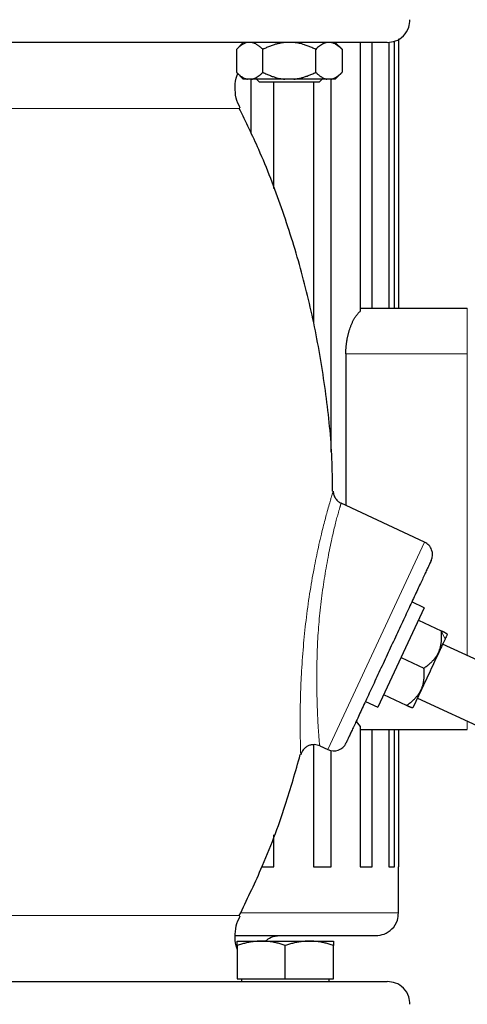
# Model space of a CAD drawing. Units: millimetres. Extents: x 0 to 420, y 0 to 297.
# Drawn here: x 262 to 267, y 225 to 236 of the extents above; entities that cross this region are included whole.
import ezdxf

# ---------------------------------------------------------------- set-up
doc = ezdxf.new("R2010")
doc.units = ezdxf.units.MM

msp = doc.modelspace()

# ---------------------------------------------------------------- linework, layer by layer
at = {"color": 7, "linetype": 'Continuous', "lineweight": 25}
for p, q in [((265.90321, 235.94896), (265.90321, 233.00976)), ((264.20882, 235.91211), (264.13109, 235.83439)), ((264.13147, 235.83476), (264.13147, 235.58476)), ((264.42014, 235.58476), (264.42014, 235.83476)), ((264.99749, 235.58476), (264.99749, 235.83476)), ((265.16877, 235.90976), (265.11492, 235.90976)), ((265.28842, 235.83251), (265.21109, 235.90984)), ((265.28617, 235.83476), (265.28617, 235.58476)), ((265.48174, 235.90976), (265.48174, 232.97513)), ((265.61261, 233.00976), (265.61261, 235.90976)), ((265.79668, 235.91328), (265.79668, 233.00976)), ((265.85714, 233.00976), (265.85714, 235.92479)), ((264.13109, 235.58514), (264.20684, 235.50939)), ((265.21079, 235.50939), (265.28654, 235.58514)), ((264.30007, 235.50976), (264.25154, 235.50976)), ((264.29022, 235.50976), (264.29022, 234.92177)), ((264.34944, 235.51001), (264.38382, 235.47564)), ((264.70882, 235.47564), (264.38382, 235.47564)), ((264.5419, 234.31499), (264.5419, 235.47564)), ((264.75735, 235.50976), (264.66028, 235.50976)), ((265.03382, 235.47564), (264.70882, 235.47564)), ((265.11756, 235.50976), (264.75735, 235.50976)), ((264.97217, 235.47564), (264.97217, 232.85325)), ((265.03382, 235.47564), (265.06794, 235.50976)), ((265.1661, 235.50976), (265.11756, 235.50976)), ((265.16772, 231.43684), (265.16772, 235.50976)), ((265.48174, 233.00976), (266.65321, 233.00976)), ((265.32654, 232.50976), (265.32654, 230.85695)), ((266.18631, 230.45604), (265.27446, 230.88124)), ((266.1835, 229.74015), (265.67636, 228.65258)), ((266.1835, 229.74015), (266.04701, 229.8038)), ((266.1201, 229.60421), (266.36934, 229.48799)), ((267.7546, 228.70411), (266.38395, 229.34325)), ((265.92993, 229.19637), (266.17916, 229.08015)), ((266.15318, 228.84697), (266.05923, 228.64549)), ((265.98898, 228.67231), (265.73975, 228.78853)), ((266.10978, 228.7539), (267.4799, 228.11501)), ((265.54016, 228.71609), (265.67636, 228.65258)), ((265.43908, 228.49868), (265.48174, 228.44439)), ((265.48174, 228.44439), (265.48174, 226.90976)), ((265.48174, 228.40976), (266.65321, 228.40976)), ((265.61261, 226.90976), (265.61261, 228.40976)), ((265.79668, 228.40976), (265.79668, 226.90976)), ((265.85714, 226.90976), (265.85714, 228.40976)), ((265.90321, 228.40976), (265.90321, 226.90976)), ((264.97217, 228.24437), (264.97217, 226.90976)), ((265.04191, 228.23123), (265.12976, 228.19027)), ((265.16772, 226.90976), (265.16772, 228.17839)), ((264.5419, 226.90976), (264.5419, 227.25948)), ((264.41115, 226.90976), (264.5419, 226.90976)), ((264.97217, 226.90976), (265.16772, 226.90976)), ((265.48174, 226.90976), (265.61261, 226.90976)), ((265.79668, 226.90976), (265.85714, 226.90976)), ((265.90321, 226.40976), (265.90321, 226.90976)), ((264.14052, 226.09976), (264.40302, 226.09976)), ((264.14052, 226.05287), (264.14052, 225.68976)), ((264.40302, 226.09976), (264.92802, 226.09976)), ((264.66552, 225.68976), (264.66552, 226.05287)), ((264.92802, 226.09976), (265.19052, 226.09976)), ((265.19052, 225.68976), (265.19052, 226.05287)), ((264.14052, 225.68976), (264.66552, 225.68976)), ((264.18677, 225.68976), (264.18677, 225.65951)), ((264.66552, 225.68976), (265.19052, 225.68976)), ((265.14427, 225.65951), (265.14427, 225.68976))]:
    msp.add_line(p, q, dxfattribs=at)
at = {"color": 8, "linetype": 'Continuous', "lineweight": 18}
for p, q in [((261.02821, 235.18952), (264.16894, 235.18952)), ((266.65321, 233.00976), (266.65321, 232.50976)), ((265.32654, 232.50976), (266.65321, 232.50976)), ((266.65321, 232.50976), (266.65321, 229.21769)), ((266.18631, 230.45604), (265.12996, 228.1907)), ((266.40986, 229.39742), (266.36934, 229.48799)), ((266.65321, 228.5005), (266.65321, 228.40976)), ((265.12976, 228.19027), (265.12996, 228.1907)), ((257.88745, 226.38), (264.16898, 226.38)), ((264.17912, 226.40976), (265.90321, 226.40976))]:
    msp.add_line(p, q, dxfattribs=at)
at = {"color": 7, "linetype": 'Continuous', "lineweight": 25}
for centre, start, end in [((266.12291, 230.32009), 334.99994, 65), ((265.19315, 228.32621), 245, 335.00006)]:
    msp.add_arc(centre, 0.15, start, end, dxfattribs=at)
for points, knots in [([(265.77821, 235.90976), (265.80962, 235.91323), (265.87503, 235.92044), (265.96194, 235.98027), (266.01994, 236.06586), (266.02353, 236.1314), (266.02506, 236.15926)], [0, 0, 0, 0, 0.24040062, 0.50054015, 0.7876781, 1, 1, 1, 1]), ([(265.11324, 235.90976), (265.10454, 235.90976), (265.08714, 235.90976), (265.06048, 235.90976), (265.03342, 235.90976), (265.00592, 235.90976), (264.978, 235.90976), (264.94966, 235.90976), (264.92088, 235.90976), (264.89168, 235.90976), (264.86205, 235.90976), (264.832, 235.90976), (264.80152, 235.90976), (264.77061, 235.90976), (264.73927, 235.90976), (264.7075, 235.90976), (264.67531, 235.90976), (264.64269, 235.90976), (264.60965, 235.90976), (264.57617, 235.90976), (264.54227, 235.90976), (264.50795, 235.90976), (264.47319, 235.90976), (264.43801, 235.90976), (264.4024, 235.90976), (264.30654, 235.90976), (264.14538, 235.90976), (263.90968, 235.90976), (263.6621, 235.90976), (263.40336, 235.90976), (263.13501, 235.90976), (262.85838, 235.90976), (262.5742, 235.90976), (262.35041, 235.90976), (262.1917, 235.90976), (262.10058, 235.90976), (262.00919, 235.90976), (261.91755, 235.90976), (261.82566, 235.90976), (261.7335, 235.90976), (261.64109, 235.90976), (261.54842, 235.90976), (261.4555, 235.90976), (261.36232, 235.90976), (261.26888, 235.90976), (261.17519, 235.90976), (261.11262, 235.90976), (261.08131, 235.90976)], [0, 0, 0, 0, 0.01046741, 0.02092179, 0.03136431, 0.04179615, 0.05221849, 0.06263252, 0.07303941, 0.08344037, 0.09383658, 0.10422923, 0.11461952, 0.12500865, 0.1353978, 0.14578818, 0.15618098, 0.16657739, 0.1769786, 0.18738582, 0.19780021, 0.20822299, 0.21865531, 0.22909838, 0.23955336, 0.25002143, 0.3126421, 0.37500727, 0.43737452, 0.50000138, 0.56262206, 0.62498723, 0.68735447, 0.74998134, 0.76929536, 0.78856835, 0.80780772, 0.82702093, 0.84621544, 0.86539878, 0.88457845, 0.90376199, 0.9229569, 0.94217069, 0.96141084, 0.98068481, 1, 1, 1, 1]), ([(264.25154, 235.90976), (264.23035, 235.90567), (264.20988, 235.8964), (264.16994, 235.87045), (264.15042, 235.85371), (264.13147, 235.83476)], [0, 0, 0, 0, 0.5, 0.5, 1, 1, 1, 1]), ([(264.42014, 235.83476), (264.41662, 235.83823), (264.40966, 235.84508), (264.39919, 235.85464), (264.38883, 235.86352), (264.37855, 235.87166), (264.36833, 235.8791), (264.35669, 235.88678), (264.34362, 235.89433), (264.32908, 235.90115), (264.31459, 235.90648), (264.3049, 235.90867), (264.30007, 235.90976)], [0, 0, 0, 0, 0.09304616, 0.1840204, 0.27308788, 0.36043079, 0.44624879, 0.53075924, 0.65116466, 0.76888396, 0.88483395, 1, 1, 1, 1]), ([(264.66028, 235.90976), (264.65468, 235.90917), (264.64348, 235.90798), (264.62672, 235.90551), (264.60997, 235.90254), (264.59319, 235.89902), (264.57635, 235.89497), (264.55943, 235.89037), (264.53459, 235.88289), (264.50175, 235.87135), (264.4609, 235.85452), (264.43392, 235.84144), (264.42014, 235.83476)], [0, 0, 0, 0, 0.06675204, 0.13361847, 0.2007981, 0.2684837, 0.3368608, 0.40610654, 0.47638894, 0.64447307, 0.81852389, 1, 1, 1, 1]), ([(264.99749, 235.83476), (264.99045, 235.83823), (264.97653, 235.84508), (264.95557, 235.85464), (264.93484, 235.86352), (264.91428, 235.87166), (264.89386, 235.8791), (264.87057, 235.88678), (264.84442, 235.89433), (264.81534, 235.90115), (264.78638, 235.90648), (264.76701, 235.90867), (264.75735, 235.90976)], [0, 0, 0, 0, 0.09304616, 0.1840204, 0.27308788, 0.36043079, 0.44624879, 0.53075924, 0.65116466, 0.76888396, 0.88483395, 1, 1, 1, 1]), ([(265.116, 235.90962), (265.11334, 235.90904), (265.10799, 235.90787), (265.09999, 235.90544), (265.09194, 235.9025), (265.08383, 235.89901), (265.07562, 235.89497), (265.0673, 235.89039), (265.0549, 235.88292), (265.03841, 235.87141), (265.01792, 235.85456), (265.00439, 235.84145), (264.99749, 235.83476)], [0, 0, 0, 0, 0.06403658, 0.12874087, 0.19431472, 0.26095202, 0.32883771, 0.39814706, 0.46904527, 0.63962222, 0.8161109, 1, 1, 1, 1]), ([(265.28617, 235.83476), (265.28264, 235.83823), (265.27567, 235.8451), (265.26517, 235.85467), (265.25478, 235.86356), (265.24448, 235.87171), (265.23424, 235.87915), (265.22262, 235.88681), (265.20962, 235.8943), (265.19529, 235.9011), (265.18125, 235.90638), (265.172, 235.90855), (265.16743, 235.90962)], [0, 0, 0, 0, 0.09427489, 0.18648349, 0.27679438, 0.3653934, 0.45248418, 0.53828827, 0.65939807, 0.7761006, 0.88930431, 1, 1, 1, 1]), ([(265.77776, 235.90976), (265.7745, 235.90976), (265.76798, 235.90976), (265.71434, 235.90976), (265.62896, 235.90976), (265.50934, 235.90976), (265.3592, 235.90976), (265.23271, 235.90976), (265.16934, 235.90976)], [0, 0, 0, 0, 0.16664571, 0.33294864, 0.49986966, 0.66677969, 0.83308262, 1, 1, 1, 1]), ([(264.17223, 235.19424), (264.15539, 235.23028), (264.12133, 235.30319), (264.11534, 235.42709), (264.12283, 235.5197), (264.14427, 235.56523), (264.14733, 235.57171)], [0, 0, 0, 0, 0.30308113, 0.6132708, 0.94495393, 1, 1, 1, 1]), ([(264.13147, 235.58476), (264.13496, 235.58133), (264.14185, 235.57454), (264.15224, 235.56506), (264.16251, 235.55625), (264.1727, 235.54815), (264.18281, 235.54076), (264.19444, 235.53305), (264.20759, 235.52542), (264.22228, 235.51848), (264.23689, 235.51307), (264.24667, 235.51086), (264.25154, 235.50976)], [0, 0, 0, 0, 0.09216979, 0.18230511, 0.27056622, 0.3571297, 0.44218898, 0.52595451, 0.64763464, 0.76656229, 0.88367956, 1, 1, 1, 1]), ([(264.30007, 235.50976), (264.30286, 235.51035), (264.30845, 235.51154), (264.31681, 235.51399), (264.32516, 235.51695), (264.33353, 235.52045), (264.34191, 235.52448), (264.35034, 235.52906), (264.36276, 235.53652), (264.37922, 235.54806), (264.3997, 235.56494), (264.41324, 235.57806), (264.42014, 235.58476)], [0, 0, 0, 0, 0.06652374, 0.13316208, 0.20011191, 0.26756416, 0.33570258, 0.40470272, 0.47473106, 0.64333551, 0.81793365, 1, 1, 1, 1]), ([(264.42014, 235.58476), (264.42712, 235.58133), (264.44091, 235.57454), (264.46167, 235.56506), (264.48221, 235.55625), (264.50258, 235.54815), (264.52281, 235.54076), (264.54607, 235.53305), (264.57235, 235.52542), (264.60172, 235.51848), (264.63096, 235.51307), (264.65053, 235.51086), (264.66028, 235.50976)], [0, 0, 0, 0, 0.09216979, 0.18230511, 0.27056622, 0.3571297, 0.44218899, 0.52595451, 0.64763464, 0.76656229, 0.88367956, 1, 1, 1, 1]), ([(264.75735, 235.50976), (264.76293, 235.51035), (264.7741, 235.51154), (264.7908, 235.51399), (264.8075, 235.51695), (264.82422, 235.52045), (264.841, 235.52448), (264.85786, 235.52906), (264.88271, 235.53652), (264.91562, 235.54806), (264.9566, 235.56494), (264.98368, 235.57806), (264.99749, 235.58476)], [0, 0, 0, 0, 0.06652374, 0.13316209, 0.20011191, 0.26756416, 0.33570259, 0.40470272, 0.47473106, 0.64333551, 0.81793365, 1, 1, 1, 1]), ([(264.99749, 235.58476), (265.00098, 235.58133), (265.00788, 235.57454), (265.01825, 235.56506), (265.02852, 235.55625), (265.0387, 235.54815), (265.04882, 235.54076), (265.06045, 235.53305), (265.07358, 235.52542), (265.08826, 235.51848), (265.1029, 235.51307), (265.11269, 235.51086), (265.11756, 235.50976)], [0, 0, 0, 0, 0.09216979, 0.18230511, 0.27056622, 0.3571297, 0.44218899, 0.52595451, 0.64763464, 0.76656229, 0.88367956, 1, 1, 1, 1]), ([(265.1661, 235.50976), (265.16889, 235.51035), (265.17447, 235.51154), (265.18281, 235.51399), (265.19116, 235.51695), (265.19951, 235.52045), (265.2079, 235.52448), (265.21634, 235.52906), (265.22877, 235.53652), (265.24522, 235.54806), (265.26572, 235.56494), (265.27926, 235.57806), (265.28617, 235.58476)], [0, 0, 0, 0, 0.06652374, 0.13316208, 0.20011191, 0.26756416, 0.33570259, 0.40470272, 0.47473106, 0.64333551, 0.81793365, 1, 1, 1, 1]), ([(265.18129, 231.01324), (265.18028, 231.13036), (265.17726, 231.48332), (265.11507, 232.06867), (265.00241, 232.76337), (264.83986, 233.44366), (264.63169, 234.10408), (264.40795, 234.68807), (264.23569, 235.04215), (264.16328, 235.19097)], [0, 0, 0, 0, 0.08102293, 0.2441711, 0.40657921, 0.56785338, 0.72761626, 0.88551195, 1, 1, 1, 1]), ([(265.32654, 232.50976), (265.32656, 232.51478), (265.32661, 232.52486), (265.32702, 232.54003), (265.32767, 232.55527), (265.32859, 232.57057), (265.32977, 232.58592), (265.33121, 232.60131), (265.3329, 232.61671), (265.33487, 232.63211), (265.33709, 232.64749), (265.33957, 232.66283), (265.34232, 232.67812), (265.34532, 232.69333), (265.34859, 232.70844), (265.35212, 232.72344), (265.35591, 232.73831), (265.35996, 232.75301), (265.36427, 232.76754), (265.37061, 232.78736), (265.37942, 232.81215), (265.39121, 232.84112), (265.40424, 232.86899), (265.41605, 232.89092), (265.42646, 232.90812), (265.43534, 232.92159), (265.44534, 232.93545), (265.45646, 232.94935), (265.46869, 232.96303), (265.47728, 232.97099), (265.48174, 232.97513)], [0, 0, 0, 0, 0.02421327, 0.04860608, 0.07318551, 0.09795847, 0.1229317, 0.14811181, 0.17350521, 0.19911819, 0.22495683, 0.25102711, 0.27733481, 0.30388557, 0.33068486, 0.35773804, 0.38505028, 0.41262661, 0.44047194, 0.46859102, 0.52936153, 0.59235718, 0.65760759, 0.72513944, 0.76043788, 0.79993854, 0.84364368, 0.89155493, 0.94367343, 1, 1, 1, 1]), ([(265.1887, 231.01338), (265.18903, 230.99895), (265.19149, 230.9843), (265.20056, 230.95646), (265.20714, 230.94328), (265.22332, 230.91986), (265.23289, 230.90962), (265.25341, 230.89268), (265.26434, 230.88596), (265.27527, 230.88086)], [0, 0, 0, 0, 0.25, 0.25, 0.5, 0.5, 0.75, 0.75, 1, 1, 1, 1]), ([(266.25886, 230.2567), (266.25884, 230.25665), (266.2588, 230.25657), (266.25846, 230.25584), (266.25792, 230.25469), (266.25716, 230.25306), (266.25619, 230.25097), (266.25499, 230.24841), (266.25359, 230.24539), (266.25196, 230.2419), (266.24798, 230.23336), (266.2399, 230.21605), (266.22476, 230.18358), (266.20557, 230.14241), (266.17479, 230.0764), (266.12706, 229.97405), (266.05724, 229.82433), (265.97748, 229.65328), (265.89079, 229.46738), (265.80045, 229.27363), (265.70986, 229.07937), (265.62245, 228.89191), (265.54151, 228.71834), (265.47011, 228.56523), (265.42078, 228.45943), (265.38857, 228.39036), (265.36825, 228.34678), (265.35193, 228.31179), (265.34224, 228.29101), (265.33677, 228.27928), (265.33382, 228.27293), (265.33157, 228.26812), (265.32998, 228.26471), (265.32951, 228.26371), (265.32928, 228.2632)], [0, 0, 0, 0, 0.00696632, 0.01392144, 0.02086861, 0.02781108, 0.03475212, 0.04169499, 0.04864295, 0.05559927, 0.06256718, 0.093835, 0.12511089, 0.15637872, 0.18765461, 0.25012395, 0.3125933, 0.37506265, 0.43753199, 0.50000134, 0.56247069, 0.62494003, 0.68740938, 0.74987873, 0.81234807, 0.84361608, 0.87489179, 0.9061598, 0.9374355, 0.94996614, 0.96246888, 0.97496275, 0.98746679, 1, 1, 1, 1]), ([(266.33898, 229.25258), (266.34075, 229.2565), (266.34429, 229.2643), (266.349, 229.27625), (266.35327, 229.28834), (266.35708, 229.30064), (266.36044, 229.31315), (266.36336, 229.32592), (266.36586, 229.33895), (266.36794, 229.35227), (266.36962, 229.36591), (266.3709, 229.37988), (266.37179, 229.3942), (266.37231, 229.40888), (266.37245, 229.42393), (266.37222, 229.43938), (266.37163, 229.45522), (266.3707, 229.47148), (266.3698, 229.48243), (266.36934, 229.48799)], [0, 0, 0, 0, 0.054675228, 0.109035634, 0.163264879, 0.217545083, 0.272055224, 0.326969615, 0.382456557, 0.438677199, 0.495784651, 0.553923351, 0.613228686, 0.673826842, 0.735834847, 0.799360776, 0.864504077, 0.931355987, 1, 1, 1, 1]), ([(266.40986, 229.39742), (266.40166, 229.37984), (266.3916, 229.35825), (266.36841, 229.30852), (266.35529, 229.28038), (266.34109, 229.24993)], [0, 0, 0, 0, 0.5, 0.5, 1, 1, 1, 1]), ([(266.36934, 229.48799), (266.37258, 229.48646), (266.37896, 229.48346), (266.38775, 229.47914), (266.39577, 229.47512), (266.40299, 229.47141), (266.40944, 229.46805), (266.41511, 229.46506), (266.42003, 229.46246), (266.42419, 229.46025), (266.4276, 229.45846), (266.43026, 229.45708), (266.43216, 229.45612), (266.43335, 229.45554), (266.4335, 229.45547), (266.43357, 229.45544)], [0, 0, 0, 0, 0.089402193, 0.175782921, 0.259336829, 0.340282047, 0.418861822, 0.495345717, 0.570030157, 0.643238079, 0.71531747, 0.786638648, 0.85759028, 0.928574292, 1, 1, 1, 1]), ([(266.43504, 229.45141), (266.43504, 229.45141), (266.43288, 229.44678), (266.42439, 229.42858), (266.41806, 229.41501), (266.40986, 229.39742)], [0, 0, 0, 0, 0.5, 0.5, 1, 1, 1, 1]), ([(266.34109, 229.24993), (266.32688, 229.21948), (266.31161, 229.18671), (266.27993, 229.11878), (266.26353, 229.08362), (266.23074, 229.01329), (266.21434, 228.97812), (266.18266, 228.91019), (266.16738, 228.87743), (266.15318, 228.84697)], [0, 0, 0, 0, 0.25, 0.25, 0.5, 0.5, 0.75, 0.75, 1, 1, 1, 1]), ([(266.17916, 229.08015), (266.18507, 229.08434), (266.19669, 229.09257), (266.21335, 229.10514), (266.22908, 229.11765), (266.24387, 229.13018), (266.25776, 229.14278), (266.27076, 229.15549), (266.2829, 229.16839), (266.29422, 229.18152), (266.30472, 229.19494), (266.31444, 229.2087), (266.32339, 229.22287), (266.33166, 229.23746), (266.33653, 229.24753), (266.33898, 229.25258)], [0, 0, 0, 0, 0.08940219, 0.17578292, 0.25933683, 0.34028205, 0.41886182, 0.49534572, 0.57003016, 0.64323808, 0.71531747, 0.78663865, 0.85759028, 0.92857429, 1, 1, 1, 1]), ([(266.1498, 228.84688), (266.15157, 228.85079), (266.1551, 228.8586), (266.15981, 228.87053), (266.16407, 228.8826), (266.16785, 228.89484), (266.17117, 228.90727), (266.17404, 228.91992), (266.17647, 228.93281), (266.17847, 228.94596), (266.18006, 228.9594), (266.18124, 228.97316), (266.18203, 228.98725), (266.18244, 229.00171), (266.18249, 229.01656), (266.18217, 229.03182), (266.18151, 229.04751), (266.18053, 229.06366), (266.17962, 229.0746), (266.17916, 229.08015)], [0, 0, 0, 0, 0.05467523, 0.10903563, 0.16326488, 0.21754508, 0.27205522, 0.32696961, 0.38245656, 0.4386772, 0.49578465, 0.55392335, 0.61322869, 0.67382684, 0.73583485, 0.79936078, 0.86450408, 0.93135599, 1, 1, 1, 1]), ([(265.98898, 228.67231), (265.9949, 228.67651), (266.00653, 228.68477), (266.02327, 228.69752), (266.03911, 228.71026), (266.05403, 228.72307), (266.06805, 228.73595), (266.08119, 228.74895), (266.09345, 228.76211), (266.10486, 228.77545), (266.11544, 228.78904), (266.12522, 228.80291), (266.1342, 228.81714), (266.14248, 228.83176), (266.14735, 228.84183), (266.1498, 228.84688)], [0, 0, 0, 0, 0.08940219, 0.17578292, 0.25933683, 0.34028205, 0.41886182, 0.49534572, 0.57003016, 0.64323808, 0.71531747, 0.78663865, 0.85759028, 0.92857429, 1, 1, 1, 1]), ([(266.05521, 228.64403), (266.05516, 228.64405), (266.05508, 228.64409), (266.05437, 228.64441), (266.05323, 228.6449), (266.05162, 228.64558), (266.04955, 228.64645), (266.047, 228.64749), (266.044, 228.64872), (266.04052, 228.65013), (266.03659, 228.65173), (266.03219, 228.65352), (266.02734, 228.65552), (266.02204, 228.65772), (266.01629, 228.66015), (266.0101, 228.6628), (266.00347, 228.66571), (265.99643, 228.66886), (265.99149, 228.67115), (265.98898, 228.67231)], [0, 0, 0, 0, 0.05467522, 0.10903563, 0.16326487, 0.21754507, 0.27205521, 0.3269696, 0.38245654, 0.43867718, 0.49578463, 0.55392333, 0.61322866, 0.67382682, 0.73583483, 0.79936076, 0.86450407, 0.93135598, 1, 1, 1, 1]), ([(265.04192, 228.23123), (265.02461, 228.23931), (265.00402, 228.24474), (264.97098, 228.2455), (264.95965, 228.24454), (264.93721, 228.23994), (264.9261, 228.23631), (264.90502, 228.22656), (264.89506, 228.22045), (264.87703, 228.20633), (264.86895, 228.19832), (264.84814, 228.17265), (264.83894, 228.15345), (264.83388, 228.13503)], [0, 0, 0, 0, 0.25, 0.25, 0.375, 0.375, 0.5, 0.5, 0.625, 0.625, 0.75, 0.75, 1, 1, 1, 1]), ([(264.16282, 226.37878), (264.24374, 226.54636), (264.43311, 226.93852), (264.65666, 227.52647), (264.77665, 227.9515), (264.82889, 228.13652)], [0, 0, 0, 0, 0.29645806, 0.69375007, 1, 1, 1, 1]), ([(264.14052, 226.01303), (264.13986, 226.01447), (264.12134, 226.05514), (264.11583, 226.14258), (264.12126, 226.26629), (264.1554, 226.33923), (264.17227, 226.37527)], [0, 0, 0, 0, 0.01276608, 0.35929383, 0.68336635, 1, 1, 1, 1]), ([(265.65321, 226.15976), (265.68467, 226.16324), (265.75018, 226.17047), (265.8371, 226.23043), (265.89497, 226.31599), (265.89853, 226.3814), (265.90004, 226.40916)], [0, 0, 0, 0, 0.24080922, 0.50145922, 0.78831964, 1, 1, 1, 1]), ([(264.11944, 226.15976), (264.16855, 226.15976), (264.33161, 226.15976), (264.57659, 226.15976), (264.85152, 226.15976), (265.08822, 226.15976), (265.28656, 226.15976), (265.44435, 226.15976), (265.55916, 226.15976), (265.63387, 226.15976), (265.64648, 226.15976), (265.65278, 226.15976)], [0, 0, 0, 0, 0.05112693, 0.16973606, 0.28834519, 0.40695433, 0.52556346, 0.6441726, 0.76278173, 0.88139087, 1, 1, 1, 1]), ([(264.44657, 226.09976), (264.46725, 226.11602), (264.51301, 226.15197), (264.57128, 226.157), (264.60321, 226.15976)], [0, 0, 0, 0, 0.45214204, 1, 1, 1, 1]), ([(264.40302, 226.09976), (264.39686, 226.09971), (264.38457, 226.09962), (264.36619, 226.09886), (264.34784, 226.09764), (264.32949, 226.09592), (264.31106, 226.09372), (264.29251, 226.09102), (264.26546, 226.08642), (264.2298, 226.07888), (264.18529, 226.06725), (264.1556, 226.05771), (264.14052, 226.05287)], [0, 0, 0, 0, 0.06934064, 0.13831868, 0.20719014, 0.27620737, 0.34561687, 0.41565721, 0.48655737, 0.65326675, 0.82377174, 1, 1, 1, 1]), ([(264.14052, 226.05287), (264.14052, 226.05536), (264.14052, 226.06029), (264.14053, 226.06702), (264.14053, 226.07317), (264.14053, 226.07869), (264.14053, 226.0836), (264.14052, 226.08858), (264.14054, 226.09324), (264.14057, 226.09699), (264.14054, 226.09933), (264.14052, 226.09962), (264.14052, 226.09976)], [0, 0, 0, 0, 0.0889878, 0.17633179, 0.26224063, 0.34694483, 0.4306967, 0.51376975, 0.63718477, 0.75849739, 0.87898777, 1, 1, 1, 1]), ([(264.66552, 226.05287), (264.65791, 226.05536), (264.64284, 226.06029), (264.62029, 226.06702), (264.598, 226.07317), (264.57592, 226.07869), (264.55398, 226.0836), (264.52855, 226.08858), (264.49971, 226.09324), (264.46744, 226.09699), (264.43524, 226.09933), (264.41377, 226.09962), (264.40302, 226.09976)], [0, 0, 0, 0, 0.08898563, 0.17632639, 0.26223096, 0.34692983, 0.43067532, 0.51374093, 0.63715908, 0.75847745, 0.87897634, 1, 1, 1, 1]), ([(264.92802, 226.09976), (264.92186, 226.09971), (264.90957, 226.09962), (264.89116, 226.09886), (264.8728, 226.09764), (264.85444, 226.09592), (264.83603, 226.09372), (264.8175, 226.09102), (264.79046, 226.08642), (264.75477, 226.07888), (264.71028, 226.06725), (264.6806, 226.05771), (264.66552, 226.05287)], [0, 0, 0, 0, 0.06934064, 0.13831868, 0.20719014, 0.27620737, 0.34561687, 0.41565721, 0.48655737, 0.65326675, 0.82377174, 1, 1, 1, 1]), ([(265.19052, 226.05287), (265.18291, 226.05536), (265.16784, 226.06029), (265.14528, 226.06702), (265.12298, 226.07317), (265.1009, 226.07869), (265.07896, 226.0836), (265.05355, 226.08858), (265.02469, 226.09324), (264.99239, 226.09699), (264.96022, 226.09933), (264.93877, 226.09962), (264.92802, 226.09976)], [0, 0, 0, 0, 0.08898563, 0.17632639, 0.26223096, 0.34692983, 0.43067532, 0.51374093, 0.63715908, 0.75847745, 0.87897634, 1, 1, 1, 1]), ([(265.19052, 226.09976), (265.19051, 226.09971), (265.19051, 226.09962), (265.19049, 226.09886), (265.19048, 226.09764), (265.19047, 226.09592), (265.19049, 226.09372), (265.1905, 226.09102), (265.19052, 226.08642), (265.1905, 226.07888), (265.19051, 226.06725), (265.19051, 226.05771), (265.19052, 226.05287)], [0, 0, 0, 0, 0.06933287, 0.13830392, 0.20716912, 0.27618077, 0.34558532, 0.4156213, 0.48651764, 0.65324323, 0.82376139, 1, 1, 1, 1]), ([(261.02821, 225.65976), (261.18322, 225.65976), (261.49323, 225.65976), (261.95379, 225.65976), (262.4055, 225.65976), (262.84401, 225.65976), (263.26513, 225.65976), (263.66484, 225.65976), (264.03929, 225.65976), (264.38491, 225.65976), (264.69838, 225.65976), (264.97671, 225.65976), (265.21721, 225.65976), (265.41768, 225.65976), (265.57575, 225.65976), (265.69167, 225.65976), (265.75772, 225.65976), (265.78512, 225.65976), (265.7776, 225.65976), (265.77728, 225.65976)], [0, 0, 0, 0, 0.06232374, 0.12464749, 0.18697123, 0.24929498, 0.31161872, 0.37394247, 0.43626621, 0.49858996, 0.5609137, 0.62323744, 0.68556119, 0.74788493, 0.81020868, 0.87253242, 0.93485617, 0.99717991, 1, 1, 1, 1]), ([(266.0251, 225.41026), (266.02359, 225.43806), (266.02003, 225.5035), (265.96215, 225.58909), (265.87523, 225.64905), (265.80972, 225.65629), (265.77826, 225.65976)], [0, 0, 0, 0, 0.21187621, 0.49866522, 0.75925055, 1, 1, 1, 1])]:
    msp.add_open_spline(points, degree=3, knots=knots, dxfattribs=at)
for points in [[(264.25154, 235.50976), (264.22195, 235.50976), (264.20647, 235.50976), (264.20647, 235.50976)], [(264.45764, 235.50976), (264.39575, 235.50976), (264.34162, 235.50976), (264.30007, 235.50976)], [(264.66028, 235.50976), (264.58914, 235.50976), (264.51954, 235.50976), (264.45764, 235.50976)], [(265.21117, 235.50976), (265.21117, 235.50976), (265.19569, 235.50976), (265.1661, 235.50976)]]:
    msp.add_open_spline(points, degree=3, dxfattribs=at)
at = {"color": 8, "linetype": 'Continuous', "lineweight": 18}
for points, knots in [([(264.83388, 228.13503), (264.83387, 228.13505), (264.83386, 228.13508), (264.83383, 228.13572), (264.83379, 228.13687), (264.83373, 228.13864), (264.83366, 228.14111), (264.83356, 228.14434), (264.83344, 228.14843), (264.83329, 228.15344), (264.83293, 228.16548), (264.83219, 228.18948), (264.83064, 228.24657), (264.8285, 228.35199), (264.82752, 228.48434), (264.82857, 228.62583), (264.83122, 228.77909), (264.84033, 229.01823), (264.85992, 229.30536), (264.89027, 229.60244), (264.92975, 229.89124), (264.97657, 230.16194), (265.02784, 230.41002), (265.0764, 230.61357), (265.12292, 230.78981), (265.15254, 230.89293), (265.16979, 230.95111), (265.17673, 230.97411), (265.1823, 230.99248), (265.18539, 231.00265), (265.1873, 231.0089), (265.18813, 231.01161), (265.18861, 231.01316), (265.18867, 231.01331), (265.1887, 231.01338)], [0, 0, 0, 0, 0.00490956, 0.01010813, 0.0155954, 0.02137099, 0.02743438, 0.03378515, 0.04042338, 0.0473493, 0.05456322, 0.08359367, 0.11159651, 0.16497121, 0.23182147, 0.25059772, 0.29578644, 0.36250294, 0.4343005, 0.49967018, 0.56607427, 0.63214333, 0.692438, 0.75771802, 0.81130635, 0.88045781, 0.90467046, 0.9288704, 0.94001345, 0.96463168, 0.97415635, 0.98322619, 0.99184096, 1, 1, 1, 1]), ([(265.04191, 228.23123), (265.04191, 228.23128), (265.04189, 228.23137), (265.0418, 228.23211), (265.04164, 228.23329), (265.04143, 228.23497), (265.04117, 228.23714), (265.04085, 228.2398), (265.04048, 228.24296), (265.04006, 228.24662), (265.03959, 228.25079), (265.03908, 228.25547), (265.03775, 228.26803), (265.03513, 228.29431), (265.03102, 228.34303), (265.02652, 228.40491), (265.0223, 228.47681), (265.01825, 228.56054), (265.01475, 228.65044), (265.01178, 228.75062), (265.00993, 228.85119), (265.00895, 228.96521), (265.00953, 229.05711), (265.01147, 229.18278), (265.01537, 229.30826), (265.02384, 229.46134), (265.0366, 229.63089), (265.05948, 229.84032), (265.09575, 230.08879), (265.13656, 230.31907), (265.17094, 230.48412), (265.19644, 230.59334), (265.2139, 230.66356), (265.2304, 230.72636), (265.24199, 230.76835), (265.24956, 230.79499), (265.25398, 230.81035), (265.25809, 230.82441), (265.26186, 230.8371), (265.26523, 230.84835), (265.26818, 230.85808), (265.27068, 230.8662), (265.27268, 230.87266), (265.27414, 230.87733), (265.27509, 230.8803), (265.27521, 230.88068), (265.27527, 230.88086)], [0, 0, 0, 0, 0.00551156, 0.01104973, 0.01661523, 0.02220874, 0.02783097, 0.0334826, 0.03916428, 0.04487669, 0.05062047, 0.05639626, 0.06220468, 0.09272745, 0.12451616, 0.1549574, 0.18732702, 0.2176428, 0.25031361, 0.27967281, 0.31255742, 0.33949457, 0.37579772, 0.38665823, 0.43841892, 0.47153795, 0.50104262, 0.56415159, 0.62655743, 0.69179216, 0.75528757, 0.78331682, 0.81214096, 0.84177488, 0.87223225, 0.88307825, 0.89407676, 0.90522827, 0.91653324, 0.92799211, 0.9396053, 0.95137324, 0.9632963, 0.97537488, 0.98760933, 1, 1, 1, 1])]:
    msp.add_open_spline(points, degree=3, knots=knots, dxfattribs=at)

doc.saveas('drawing.dxf')
